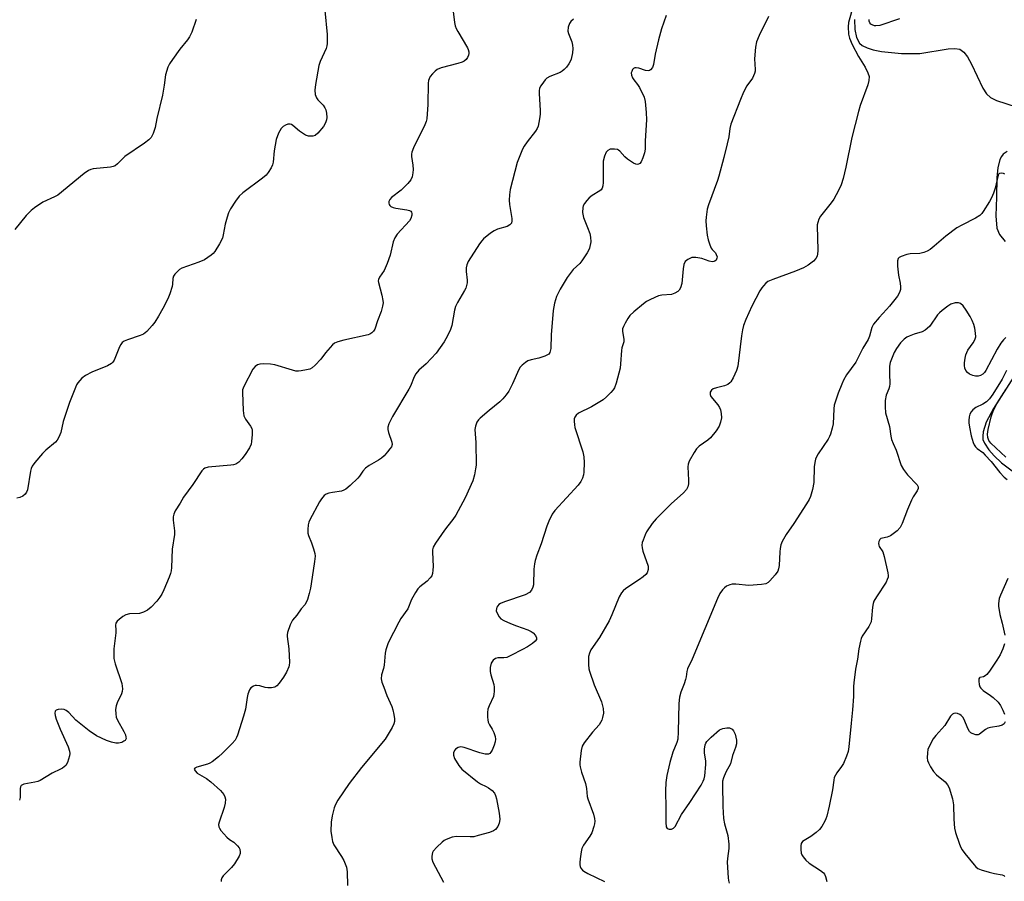
# Model space of a CAD drawing. Units: inches. Extents: x 1279768 to 1285769, y 573448 to 577448.
# Drawn here: x 1282628 to 1282945, y 574527 to 574805 of the extents above; entities that cross this region are included whole.
import ezdxf

# ---------------------------------------------------------------- set-up
doc = ezdxf.new("R2010")
doc.units = ezdxf.units.IN
doc.header["$MEASUREMENT"] = 0
doc.layers.add('HYDRO-Single Line Stream', color=4, linetype='Continuous')
doc.layers.add('Undefined', color=1, linetype='Continuous')

msp = doc.modelspace()

# ---------------------------------------------------------------- linework, layer by layer
at = {"layer": 'HYDRO-Single Line Stream'}
for points in [[(1282896.71, 574805.26), (1282896.75, 574802.02), (1282897.28, 574799.38), (1282898.25, 574797.64), (1282899.19, 574796.87), (1282900.75, 574796.1), (1282902.73, 574795.47), (1282905.34, 574794.91), (1282911.78, 574794.23), (1282917.76, 574794.29), (1282926.86, 574795.8), (1282928.96, 574795.9), (1282930.61, 574795.62), (1282931.92, 574794.73), (1282933.12, 574793.18), (1282934.41, 574790.81), (1282938, 574783.14), (1282939.2, 574781.32), (1282940.51, 574780.05), (1282942.42, 574779.14), (1282948.77, 574777.06)], [(1282945.93, 574762.66), (1282944.62, 574761.81), (1282944.01, 574761.06), (1282943.54, 574760.12), (1282942.85, 574757.44), (1282942.56, 574754.34), (1282942.4, 574747.92), (1282942.25, 574741.97), (1282942.57, 574738), (1282943.41, 574735.96), (1282945.22, 574733.71)], [(1282948.09, 574690.3), (1282941.44, 574679.86), (1282939.13, 574675.41), (1282938.2, 574672.27), (1282938, 574670.94), (1282938.04, 574669.85), (1282938.55, 574668.66), (1282940, 574666.52), (1282941.66, 574664.57), (1282944.07, 574662.37), (1282950.11, 574657.82)]]:
    msp.add_lwpolyline(points, dxfattribs=at)
at = {"layer": 'Undefined'}
for points, elevation in [([(1282896.37, 574809.94), (1282894.73, 574804.25), (1282894.59, 574802.82), (1282894.72, 574800.52), (1282895.03, 574799.19), (1282895.87, 574797.18), (1282897.97, 574793.29), (1282900.11, 574789.86), (1282900.99, 574788.09), (1282901.37, 574786.81), (1282901.33, 574785.59), (1282900.93, 574784.19), (1282898.52, 574777.53), (1282897.94, 574775.54), (1282895.8, 574767.16), (1282893.83, 574757.61), (1282892.97, 574753.99), (1282892.34, 574751.91), (1282891.51, 574750.1), (1282890.02, 574747.31), (1282889.18, 574746.14), (1282885.74, 574741.87), (1282885.2, 574740.92), (1282884.8, 574739.83), (1282884.62, 574738.99), (1282884.58, 574738.43), (1282884.79, 574735.02), (1282884.84, 574730.61), (1282884.79, 574729.74), (1282884.61, 574728.92), (1282884.24, 574728.18), (1282883.49, 574727.38), (1282881.68, 574726.06), (1282880.24, 574725.2), (1282877.69, 574724.07), (1282870.33, 574721.43), (1282868.77, 574720.73), (1282868.1, 574720.22), (1282867.3, 574719.42), (1282866.75, 574718.77), (1282866.12, 574717.77), (1282863.53, 574712.83), (1282861.62, 574708.55), (1282860.93, 574706.63), (1282860.55, 574705.24), (1282860.21, 574703.24), (1282859.02, 574693.48), (1282858.57, 574692.05), (1282857.52, 574689.68), (1282856.8, 574688.47), (1282856.43, 574688.08), (1282855.78, 574687.59), (1282854.72, 574687.15), (1282852.18, 574686.5), (1282851.15, 574686.14), (1282850.53, 574685.74), (1282850.18, 574685.1), (1282850.1, 574684.37), (1282850.35, 574683.67), (1282852.56, 574681.06), (1282853.17, 574680.13), (1282853.5, 574679.37), (1282853.7, 574678.23), (1282853.74, 574676.78), (1282853.47, 574675.42), (1282853, 574674.11), (1282852.06, 574672.66), (1282850.24, 574670.41), (1282849.39, 574669.66), (1282846.59, 574667.64), (1282845.78, 574666.86), (1282844.98, 574665.67), (1282843.4, 574662.91), (1282843, 574661.86), (1282842.91, 574661.04), (1282843.17, 574656.73), (1282843.16, 574655.6), (1282842.94, 574654.59), (1282842.49, 574653.7), (1282841.55, 574652.65), (1282837.54, 574649.14), (1282832.68, 574644.31), (1282831.39, 574642.74), (1282829.65, 574640.1), (1282829.14, 574639.06), (1282828.51, 574637.42), (1282828.25, 574636.6), (1282828.11, 574635.77), (1282828.18, 574634.97), (1282828.45, 574633.89), (1282830.1, 574628.97), (1282830.18, 574628.42), (1282830.15, 574627.9), (1282829.84, 574626.91), (1282829.38, 574626.27), (1282828.54, 574625.52), (1282827.38, 574624.68), (1282822.98, 574621.82), (1282822.09, 574621.09), (1282821.52, 574620.43), (1282820.83, 574619.13), (1282818.46, 574613.31), (1282817.6, 574611.41), (1282814.5, 574606.03), (1282811.68, 574602.03), (1282811.24, 574600.98), (1282810.95, 574599.86), (1282810.87, 574598.74), (1282810.92, 574597.34), (1282811.05, 574595.94), (1282811.23, 574595.12), (1282812.69, 574590.81), (1282815.13, 574585.32), (1282815.62, 574583.16), (1282815.7, 574581.58), (1282815.47, 574580.2), (1282815.19, 574579.36), (1282814.81, 574578.58), (1282814.32, 574577.91), (1282812.24, 574575.55), (1282809.49, 574572.02), (1282808.91, 574571.01), (1282808.57, 574569.61), (1282808.13, 574565.79), (1282808.14, 574564.92), (1282808.23, 574564.35), (1282808.7, 574562.64), (1282809.93, 574558.91), (1282810.24, 574557.29), (1282810.5, 574554.81), (1282810.66, 574553.99), (1282812.47, 574549.03), (1282812.84, 574547.62), (1282812.94, 574546.76), (1282812.85, 574545.94), (1282812.67, 574545.13), (1282811.95, 574543), (1282811.33, 574541.92), (1282809.3, 574539.04), (1282808.78, 574538), (1282808.52, 574536.9), (1282808.19, 574534.63), (1282808.07, 574533.5), (1282808.09, 574532.68), (1282808.22, 574532.17), (1282808.47, 574531.7), (1282808.98, 574531.06), (1282809.41, 574530.7), (1282810.69, 574529.98), (1282816.06, 574527.38)], 528), ([(1282868.92, 574806.24), (1282865.94, 574800.1), (1282865.11, 574798.04), (1282864.79, 574796.33), (1282864.41, 574792.51), (1282864.63, 574789.15), (1282864.6, 574788.58), (1282864.41, 574787.79), (1282863.74, 574786.27), (1282861.95, 574783.85), (1282860.91, 574781.81), (1282859.89, 574779.4), (1282856.84, 574771.45), (1282856.51, 574770.09), (1282856.1, 574767.43), (1282855.6, 574765.11), (1282854.57, 574760.77), (1282852.97, 574754.77), (1282852.51, 574753.31), (1282849.55, 574745.54), (1282849.21, 574744.12), (1282848.81, 574741.52), (1282848.75, 574740.38), (1282848.85, 574738.67), (1282849.19, 574735.7), (1282849.48, 574734.26), (1282850.01, 574732.6), (1282850.46, 574731.55), (1282850.76, 574731.09), (1282851.8, 574729.98), (1282852.09, 574729.5), (1282852.36, 574728.73), (1282852.33, 574728.26), (1282852.03, 574727.66), (1282851.69, 574727.37), (1282851.28, 574727.21), (1282850.81, 574727.16), (1282849.83, 574727.3), (1282847.49, 574728.21), (1282845.56, 574728.54), (1282844.74, 574728.56), (1282844.2, 574728.47), (1282842.91, 574727.89), (1282842.46, 574727.57), (1282842.11, 574727.18), (1282841.68, 574726.28), (1282841.42, 574724.87), (1282841.01, 574720.11), (1282840.54, 574718.72), (1282840.12, 574717.96), (1282839.76, 574717.54), (1282838.79, 574716.97), (1282837.67, 574716.62), (1282834.58, 574716.34), (1282833.49, 574716.12), (1282830.89, 574714.99), (1282829.64, 574714.31), (1282828.69, 574713.62), (1282825.49, 574711.02), (1282824.25, 574709.83), (1282823.57, 574708.89), (1282822.68, 574707.36), (1282822.17, 574706.32), (1282821.92, 574705.51), (1282821.91, 574704.69), (1282822.28, 574702.14), (1282822.28, 574701.3), (1282821.69, 574699.41), (1282821.51, 574698.58), (1282821.26, 574694.22), (1282821.07, 574692.79), (1282819.88, 574688.02), (1282819.28, 574686.5), (1282818.88, 574685.84), (1282818.15, 574684.97), (1282816.74, 574683.56), (1282815.65, 574682.64), (1282811.92, 574680.34), (1282807.73, 574678.28), (1282806.91, 574677.64), (1282806.49, 574677.05), (1282806.34, 574676.55), (1282806.29, 574675.72), (1282806.36, 574674.57), (1282806.51, 574673.71), (1282809.07, 574665.87), (1282809.43, 574664.3), (1282809.51, 574662.38), (1282809.44, 574659.26), (1282809.33, 574658.43), (1282808.99, 574657.33), (1282808.47, 574656.3), (1282807.57, 574655.14), (1282800.03, 574646.97), (1282799.24, 574645.8), (1282798.11, 574643.53), (1282797.48, 574641.92), (1282795.68, 574636.23), (1282794.25, 574632.58), (1282793.7, 574630.88), (1282793.48, 574629.73), (1282793.3, 574627.99), (1282793.16, 574623), (1282793, 574622.2), (1282792.54, 574621.28), (1282791.84, 574620.57), (1282790.48, 574619.81), (1282783.87, 574617.5), (1282782.52, 574616.95), (1282782.04, 574616.65), (1282781.64, 574616.26), (1282781.35, 574615.8), (1282781.2, 574615.36), (1282781.19, 574614.64), (1282781.52, 574613.61), (1282782.06, 574612.64), (1282782.62, 574612.05), (1282783.61, 574611.48), (1282785.77, 574610.55), (1282787.69, 574609.79), (1282791.33, 574608.49), (1282792.39, 574608), (1282793.07, 574607.5), (1282793.8, 574606.65), (1282794.14, 574605.96), (1282794.11, 574605.37), (1282793.75, 574604.83), (1282792.88, 574604.13), (1282791.2, 574603), (1282789.63, 574602.13), (1282785.89, 574600.2), (1282784.53, 574599.62), (1282783.57, 574599.45), (1282781.66, 574599.41), (1282780.93, 574599.22), (1282780.13, 574598.69), (1282779.58, 574597.75), (1282779.2, 574596.39), (1282779.2, 574595.04), (1282779.42, 574593.94), (1282780.4, 574590.89), (1282780.51, 574590.05), (1282780.5, 574588.61), (1282780.42, 574587.76), (1282780.23, 574586.98), (1282778.89, 574583.97), (1282778.49, 574582.91), (1282778.33, 574581.79), (1282778.34, 574580.36), (1282778.41, 574579.5), (1282778.59, 574578.68), (1282778.94, 574577.91), (1282779.82, 574576.43), (1282780.34, 574575.39), (1282780.83, 574574.05), (1282780.96, 574573.23), (1282780.84, 574572.41), (1282780.49, 574571.32), (1282779.84, 574569.7), (1282779.42, 574569), (1282779.06, 574568.67), (1282778.63, 574568.46), (1282778.15, 574568.36), (1282777.6, 574568.38), (1282775.9, 574568.84), (1282770.86, 574570.58), (1282769.76, 574570.75), (1282768.94, 574570.57), (1282767.98, 574570.01), (1282767.66, 574569.6), (1282767.4, 574568.86), (1282767.38, 574568.07), (1282767.76, 574567.01), (1282769.15, 574564.72), (1282770.09, 574563.59), (1282775.12, 574559.47), (1282776.1, 574558.84), (1282777.92, 574558), (1282778.67, 574557.56), (1282779.84, 574556.69), (1282780.6, 574555.85), (1282780.95, 574555.09), (1282781.26, 574553.96), (1282782.09, 574549.42), (1282782.32, 574547.5), (1282782.27, 574546.73), (1282782.12, 574546.18), (1282781.63, 574545.11), (1282780.97, 574544.17), (1282780.31, 574543.7), (1282778.97, 574543.2), (1282775.33, 574542.15), (1282773.92, 574541.81), (1282772.77, 574541.74), (1282768.37, 574541.91), (1282766.97, 574541.62), (1282765.07, 574540.92), (1282764.36, 574540.55), (1282763.7, 574540.09), (1282762, 574538.48), (1282760.86, 574537.18), (1282760.6, 574536.71), (1282760.46, 574536.21), (1282760.39, 574535.43), (1282760.44, 574534.62), (1282760.73, 574533.56), (1282764.2, 574527.1)], 530), ([(1282911.2, 574805.41), (1282904.85, 574803.34), (1282903.56, 574803.16), (1282903.06, 574803.22), (1282902.33, 574803.49), (1282901.92, 574803.78), (1282901.63, 574804.11), (1282901.4, 574804.69), (1282901.35, 574805.19)], 528), ([(1282945.08, 574755.37), (1282944.71, 574755.6), (1282944.04, 574755.74), (1282943.42, 574755.62), (1282943.2, 574755.44), (1282942.97, 574755.02), (1282942.01, 574750.87), (1282941.44, 574749.28), (1282940.78, 574747.74), (1282940.15, 574746.52), (1282938.17, 574743.29), (1282937.7, 574742.69), (1282937.07, 574742.1), (1282935.63, 574741.15), (1282931.22, 574738.98), (1282929.71, 574738.1), (1282926.12, 574735.43), (1282922.39, 574732.15), (1282921.02, 574731.12), (1282920.07, 574730.52), (1282919.06, 574730.11), (1282917.72, 574729.81), (1282914.64, 574729.66), (1282913.53, 574729.48), (1282911.69, 574728.85), (1282911.02, 574728.48), (1282910.7, 574728.16), (1282910.5, 574727.45), (1282910.57, 574725.75), (1282910.88, 574722.81), (1282911.41, 574720.19), (1282911.53, 574719.06), (1282911.5, 574718.23), (1282911.22, 574717.25), (1282910.53, 574716.05), (1282907.94, 574712.85), (1282906.99, 574711.73), (1282904.57, 574709.19), (1282902.76, 574706.97), (1282902.27, 574705.96), (1282901.55, 574703.19), (1282901.11, 574702.07), (1282899.4, 574699.32), (1282897.06, 574694.79), (1282894.14, 574690.69), (1282893.14, 574688.95), (1282892.53, 574687.67), (1282891.37, 574684.76), (1282890.16, 574680.9), (1282890.01, 574679.77), (1282889.77, 574674.85), (1282889.49, 574673.45), (1282888.94, 574671.54), (1282888.62, 574670.76), (1282888.2, 574670), (1282884.96, 574665.21), (1282884.4, 574664.25), (1282884.08, 574663.49), (1282883.84, 574662.41), (1282883.68, 574661.02), (1282883.53, 574655.94), (1282883.08, 574653.69), (1282882.49, 574651.49), (1282882.03, 574650.48), (1282881.19, 574649.05), (1282877.09, 574642.74), (1282874.67, 574639.25), (1282873.35, 574636.97), (1282872.95, 574635.87), (1282872.67, 574634.74), (1282872.56, 574633.59), (1282872.38, 574629.25), (1282872.21, 574628.18), (1282871.93, 574627.42), (1282871.11, 574626.26), (1282869.41, 574624.28), (1282868.8, 574623.7), (1282868.1, 574623.29), (1282866.71, 574623.05), (1282862.61, 574622.83), (1282858.44, 574623.18), (1282857.27, 574623.19), (1282856.45, 574623), (1282855.42, 574622.51), (1282854.72, 574622.04), (1282854.12, 574621.42), (1282853.3, 574620.19), (1282852.48, 574618.62), (1282844.3, 574599.03), (1282842.84, 574595.95), (1282842.58, 574595.03), (1282842.38, 574593.32), (1282842.2, 574592.48), (1282841.75, 574591.1), (1282840.69, 574588.41), (1282840.3, 574586.75), (1282840.08, 574584.73), (1282839.87, 574575.57), (1282839.69, 574573.24), (1282839.41, 574572.15), (1282838.14, 574569.02), (1282837.1, 574565.72), (1282836.18, 574561.51), (1282835.82, 574559.24), (1282835.72, 574556.62), (1282835.88, 574550.99), (1282835.8, 574546.37), (1282835.97, 574545.03), (1282836.32, 574544.44), (1282836.92, 574544.21), (1282837.63, 574544.23), (1282838.29, 574544.53), (1282838.83, 574545.11), (1282840.91, 574549.01), (1282843.63, 574552.82), (1282847.18, 574558.38), (1282847.91, 574559.67), (1282848.2, 574560.42), (1282848.43, 574561.42), (1282848.76, 574565.05), (1282848.7, 574566.2), (1282848.29, 574568.83), (1282848.3, 574570.01), (1282848.55, 574571.45), (1282848.75, 574571.98), (1282849.06, 574572.44), (1282850.51, 574573.88), (1282853.19, 574576.21), (1282853.68, 574576.5), (1282854.19, 574576.68), (1282855.54, 574576.89), (1282856.33, 574576.85), (1282856.79, 574576.69), (1282857.19, 574576.42), (1282857.69, 574575.89), (1282858.16, 574574.9), (1282858.6, 574572.89), (1282858.6, 574571.79), (1282858.31, 574570.52), (1282857.34, 574568), (1282856.64, 574565.32), (1282855.22, 574562.61), (1282854.42, 574560.75), (1282854.14, 574559.65), (1282854.08, 574558.51), (1282854.24, 574551.55), (1282854.48, 574547.7), (1282854.78, 574545.95), (1282855.81, 574542.18), (1282856.2, 574539.4), (1282856.16, 574537.96), (1282855.69, 574534.73), (1282855.6, 574533.56), (1282855.89, 574528.51), (1282856.03, 574527.64), (1282856.28, 574526.82)], 526), ([(1282945.45, 574702.74), (1282944.67, 574701.95), (1282943.85, 574700.85), (1282942.7, 574698.96), (1282939.05, 574692.1), (1282938.58, 574691.42), (1282938.01, 574690.85), (1282937.32, 574690.43), (1282936.51, 574690.23), (1282935.67, 574690.25), (1282934.82, 574690.47), (1282933.74, 574690.92), (1282933.05, 574691.4), (1282932.57, 574692.07), (1282932.25, 574692.85), (1282932.09, 574693.69), (1282932.12, 574694.57), (1282932.33, 574696.05), (1282932.59, 574697.14), (1282933.25, 574698.62), (1282934.97, 574701.04), (1282935.47, 574701.96), (1282935.73, 574702.99), (1282935.7, 574704.09), (1282935.43, 574705.77), (1282935.15, 574706.87), (1282934.64, 574708.22), (1282934, 574709.53), (1282932.7, 574711.53), (1282931.68, 574712.92), (1282930.89, 574713.64), (1282930.18, 574713.91), (1282929.1, 574713.87), (1282927.76, 574713.48), (1282926.77, 574712.87), (1282924.91, 574711.41), (1282924.02, 574710.64), (1282923.43, 574710.01), (1282920.95, 574706.42), (1282920.13, 574705.59), (1282919.45, 574705.05), (1282918.43, 574704.56), (1282915.92, 574703.79), (1282914.31, 574703.19), (1282913.57, 574702.8), (1282912.69, 574702.15), (1282911.52, 574700.98), (1282910.19, 574699.16), (1282909.47, 574697.94), (1282908.78, 574696.29), (1282908.2, 574694.61), (1282907.99, 574693.46), (1282907.93, 574691.11), (1282908.03, 574687.74), (1282907.97, 574686.94), (1282907.77, 574686.19), (1282906.9, 574684.15), (1282906.58, 574682.45), (1282906.51, 574680.42), (1282906.71, 574678.46), (1282907.93, 574674.03), (1282908.37, 574670.93), (1282908.64, 574669.86), (1282909.09, 574668.59), (1282910.09, 574666.42), (1282911.76, 574661.48), (1282912.49, 574660.18), (1282913.72, 574658.5), (1282916.89, 574655.21), (1282917.23, 574654.56), (1282917.22, 574654.07), (1282916.89, 574653.34), (1282915.56, 574651.37), (1282915, 574650.31), (1282913.74, 574647.27), (1282912.08, 574642.77), (1282911.41, 574641.47), (1282910.39, 574640.44), (1282908.26, 574638.83), (1282907.24, 574638.31), (1282905.65, 574638.08), (1282905.18, 574637.9), (1282904.82, 574637.59), (1282904.52, 574636.98), (1282904.42, 574636.28), (1282904.47, 574635.81), (1282904.66, 574635.37), (1282905.75, 574633.58), (1282906.21, 574632.17), (1282907.4, 574626.91), (1282907.5, 574626.04), (1282907.48, 574625.48), (1282907.25, 574624.67), (1282906.84, 574623.89), (1282903.76, 574619.14), (1282902.94, 574617.71), (1282902.66, 574616.93), (1282902.43, 574615.83), (1282902.19, 574612.12), (1282901.99, 574611.03), (1282901.24, 574609.52), (1282899.13, 574606.43), (1282898.77, 574605.68), (1282898.55, 574604.88), (1282898.1, 574602.4), (1282897.63, 574599.08), (1282897.02, 574595.82), (1282896.41, 574591.37), (1282896.33, 574590.2), (1282896.34, 574587.03), (1282896.06, 574582.68), (1282895.56, 574578.36), (1282894.83, 574570.76), (1282894.6, 574569.31), (1282894.07, 574567.71), (1282893.08, 574565.37), (1282892.5, 574564.42), (1282890.95, 574562.44), (1282890.5, 574561.67), (1282890.16, 574560.86), (1282889.99, 574560.02), (1282889.58, 574556.87), (1282888.5, 574551.64), (1282887.74, 574548.45), (1282887.46, 574547.6), (1282887.1, 574546.82), (1282886.09, 574545.06), (1282885.38, 574544.15), (1282884.27, 574543.17), (1282882.62, 574541.9), (1282879.9, 574540.22), (1282879.48, 574539.61), (1282879.34, 574538.82), (1282879.36, 574537.66), (1282879.51, 574536.51), (1282879.68, 574535.97), (1282880.1, 574535.29), (1282881.01, 574534.26), (1282882.02, 574533.32), (1282885.74, 574530.91), (1282886.63, 574530.2), (1282886.97, 574529.76), (1282887.31, 574529), (1282887.74, 574527.33)], 524), ([(1282945.68, 574692.09), (1282944.26, 574689.26), (1282941.3, 574684.42), (1282940.17, 574682.94), (1282939.23, 574682.02), (1282938.04, 574681.27), (1282935.73, 574680.14), (1282934.82, 574679.45), (1282934.28, 574678.79), (1282933.88, 574678.03), (1282933.65, 574677.19), (1282933.5, 574676.02), (1282933.52, 574675.18), (1282933.7, 574673.82), (1282934.31, 574671.06), (1282934.95, 574668.86), (1282935.27, 574668.13), (1282935.69, 574667.5), (1282936.26, 574666.93), (1282938.04, 574665.6), (1282938.84, 574664.82), (1282940.72, 574662.73), (1282943.52, 574659.22), (1282944.96, 574657.75), (1282945.86, 574657)], 522), ([(1282945.44, 574664.18), (1282940.63, 574668.61), (1282940, 574669.48), (1282939.67, 574670.48), (1282939.58, 574671.55), (1282939.8, 574673.02), (1282940.72, 574677.12), (1282941.47, 574679.25), (1282942.61, 574681.56), (1282944.91, 574685.08), (1282945.44, 574686.03)], 522), ([(1282946.07, 574625.07), (1282943.74, 574619.7), (1282943.34, 574618.6), (1282943.17, 574617.86), (1282943.08, 574616.9), (1282943.1, 574616.07), (1282943.48, 574613.43), (1282944.32, 574610.6), (1282945.18, 574606.72)], 522), ([(1282945, 574603.98), (1282944.48, 574602.4), (1282943.59, 574600.39), (1282942.56, 574598.71), (1282940.18, 574595.2), (1282939.34, 574594.14), (1282938.79, 574593.64), (1282938.25, 574593.37), (1282937.1, 574593.08), (1282936.97, 574592.99), (1282936.8, 574592.66), (1282936.75, 574591.96), (1282936.87, 574590.9), (1282937.09, 574590.14), (1282937.36, 574589.69), (1282938.17, 574588.97), (1282940.52, 574587.36), (1282941.4, 574586.67), (1282942.96, 574585.13), (1282943.74, 574584.07), (1282944.5, 574582.59), (1282945.01, 574581.27)], 522), ([(1282945.27, 574578.81), (1282944.93, 574578.14), (1282944.3, 574577.71), (1282943.19, 574577.42), (1282940.53, 574576.99), (1282939.69, 574576.74), (1282938.94, 574576.33), (1282936.98, 574574.8), (1282936.52, 574574.62), (1282935.8, 574574.63), (1282934.57, 574575.05), (1282934.13, 574575.32), (1282933.76, 574575.69), (1282933.21, 574576.69), (1282932.01, 574579.62), (1282931.58, 574580.3), (1282931.06, 574580.91), (1282930.65, 574581.23), (1282929.92, 574581.53), (1282929.15, 574581.63), (1282928.66, 574581.55), (1282928.21, 574581.28), (1282927.62, 574580.68), (1282925.81, 574577.69), (1282922.88, 574574.47), (1282922.03, 574573.31), (1282920.93, 574571.26), (1282920.36, 574569.94), (1282920.15, 574568.86), (1282920.12, 574567.2), (1282920.21, 574566.38), (1282920.47, 574565.58), (1282921.18, 574564.3), (1282922.15, 574562.82), (1282923.09, 574561.75), (1282925.92, 574559.45), (1282926.65, 574558.56), (1282927.14, 574557.56), (1282928.22, 574554.03), (1282928.62, 574552.12), (1282928.65, 574547.43), (1282928.89, 574544.55), (1282929.28, 574543.12), (1282930.54, 574539.44), (1282930.97, 574538.33), (1282931.38, 574537.56), (1282932.25, 574536.38), (1282935.24, 574532.73), (1282935.83, 574532.08), (1282936.48, 574531.53), (1282937.51, 574531.07), (1282940.05, 574530.37), (1282941.78, 574529.96), (1282944.32, 574529.55), (1282944.78, 574529.34), (1282945.13, 574529.01)], 522)]:
    msp.add_lwpolyline(points, dxfattribs=dict(at, elevation=elevation))
for points in [[(1282766.98, 574810.41, 536), (1282767.72, 574804.3, 536), (1282767.92, 574803.16, 536), (1282768.22, 574802.36, 536), (1282768.76, 574801.32, 536), (1282771.91, 574796.09, 536), (1282772.12, 574795.58, 536), (1282772.31, 574794.78, 536), (1282772.33, 574794.25, 536), (1282772.25, 574793.73, 536), (1282771.91, 574793, 536), (1282771.42, 574792.33, 536), (1282770.83, 574791.83, 536), (1282770.17, 574791.48, 536), (1282768.79, 574791.03, 536), (1282763.42, 574789.66, 536), (1282762.1, 574789.13, 536), (1282761.43, 574788.6, 536), (1282760.63, 574787.75, 536), (1282759.9, 574786.84, 536), (1282759.5, 574786.1, 536), (1282759.35, 574785.56, 536), (1282759.26, 574784.7, 536), (1282759.13, 574777.88, 536), (1282758.79, 574773.18, 536), (1282758.6, 574772.34, 536), (1282758.17, 574771.25, 536), (1282754.54, 574763.82, 536), (1282753.99, 574762.48, 536), (1282753.86, 574761.8, 536), (1282753.87, 574761.05, 536), (1282754.28, 574758.25, 536), (1282754.36, 574756.86, 536), (1282754.31, 574755.77, 536), (1282754.02, 574754.48, 536), (1282753.61, 574753.52, 536), (1282752.69, 574752.36, 536), (1282750.53, 574750.27, 536), (1282747.43, 574747.88, 536), (1282746.85, 574747.22, 536), (1282746.55, 574746.51, 536), (1282746.51, 574746.03, 536), (1282746.61, 574745.62, 536), (1282746.82, 574745.26, 536), (1282747.17, 574744.95, 536), (1282747.94, 574744.64, 536), (1282748.81, 574744.42, 536), (1282752.39, 574743.93, 536), (1282753.18, 574743.7, 536), (1282753.58, 574743.44, 536), (1282753.84, 574743.09, 536), (1282753.97, 574742.65, 536), (1282753.96, 574742.13, 536), (1282753.65, 574741.08, 536), (1282753.17, 574740.34, 536), (1282749.25, 574736, 536), (1282748.42, 574734.85, 536), (1282747.97, 574733.52, 536), (1282747.01, 574729.29, 536), (1282746.03, 574726.6, 536), (1282745.05, 574724.29, 536), (1282743.55, 574722.16, 536), (1282743.22, 574721.47, 536), (1282743.15, 574720.99, 536), (1282743.21, 574720.47, 536), (1282744.29, 574716.36, 536), (1282744.61, 574714.69, 536), (1282744.66, 574713.87, 536), (1282744.49, 574712.77, 536), (1282744.03, 574711.12, 536), (1282742.9, 574708.05, 536), (1282742.06, 574705.45, 536), (1282741.63, 574704.81, 536), (1282741.08, 574704.27, 536), (1282740.43, 574703.84, 536), (1282739.89, 574703.62, 536), (1282732.04, 574701.85, 536), (1282730.09, 574701.31, 536), (1282729.06, 574700.87, 536), (1282728.42, 574700.36, 536), (1282727.65, 574699.55, 536), (1282726.17, 574697.83, 536), (1282724.58, 574695.77, 536), (1282722.84, 574693.85, 536), (1282721.8, 574692.92, 536), (1282721.06, 574692.55, 536), (1282719.96, 574692.26, 536), (1282718.26, 574691.94, 536), (1282717.41, 574691.85, 536), (1282716.56, 574691.88, 536), (1282715.43, 574692.15, 536), (1282709.81, 574693.94, 536), (1282708.39, 574694.13, 536), (1282706.11, 574694.22, 536), (1282704.99, 574694.16, 536), (1282704.25, 574693.93, 536), (1282703.4, 574693.39, 536), (1282702.69, 574692.52, 536), (1282699.8, 574686.93, 536), (1282699.4, 574685.83, 536), (1282699.32, 574684.99, 536), (1282699.61, 574679.14, 536), (1282699.84, 574677.44, 536), (1282700.31, 574676.43, 536), (1282701.98, 574674.11, 536), (1282702.32, 574673.39, 536), (1282702.44, 574672.88, 536), (1282702.49, 574671.47, 536), (1282702.31, 574669.18, 536), (1282702.11, 574668.38, 536), (1282701.57, 574667.18, 536), (1282700.21, 574664.98, 536), (1282699.2, 574663.56, 536), (1282698.17, 574662.52, 536), (1282697.23, 574661.9, 536), (1282696.42, 574661.67, 536), (1282695.57, 574661.56, 536), (1282688.26, 574660.97, 536), (1282687.22, 574660.62, 536), (1282686.79, 574660.32, 536), (1282686.23, 574659.71, 536), (1282683.4, 574655.31, 536), (1282680.36, 574651.26, 536), (1282679.27, 574649.37, 536), (1282677.68, 574646.87, 536), (1282677.2, 574645.73, 536), (1282677.01, 574644.88, 536), (1282676.97, 574643.83, 536), (1282677.39, 574640.4, 536), (1282677.42, 574639.25, 536), (1282676.72, 574634.49, 536), (1282676.48, 574628.61, 536), (1282676.37, 574627.47, 536), (1282676.16, 574626.61, 536), (1282675.75, 574625.5, 536), (1282674.04, 574621.34, 536), (1282673.41, 574619.98, 536), (1282672.76, 574618.97, 536), (1282671.72, 574617.7, 536), (1282669.89, 574615.74, 536), (1282668.77, 574614.81, 536), (1282667.49, 574614.16, 536), (1282666.13, 574613.72, 536), (1282662.9, 574613.63, 536), (1282661.79, 574613.36, 536), (1282660.8, 574612.75, 536), (1282659.63, 574611.86, 536), (1282659, 574611.28, 536), (1282658.55, 574610.63, 536), (1282658.44, 574610.01, 536), (1282658.56, 574608.33, 536), (1282658.53, 574607.47, 536), (1282657.88, 574602.35, 536), (1282657.87, 574599.26, 536), (1282658.26, 574597.57, 536), (1282660.41, 574591.17, 536), (1282660.62, 574590.33, 536), (1282660.68, 574589.47, 536), (1282660.58, 574588.61, 536), (1282660.34, 574587.81, 536), (1282659, 574584.99, 536), (1282658.62, 574583.94, 536), (1282658.47, 574582.85, 536), (1282658.48, 574581.45, 536), (1282658.66, 574580.38, 536), (1282659.02, 574579.36, 536), (1282661.13, 574575.66, 536), (1282661.59, 574574.63, 536), (1282661.8, 574573.88, 536), (1282661.83, 574573.42, 536), (1282661.78, 574573.21, 536), (1282661.53, 574572.86, 536), (1282661.13, 574572.57, 536), (1282660.42, 574572.21, 536), (1282659.35, 574571.97, 536), (1282658.52, 574572, 536), (1282657.11, 574572.25, 536), (1282655.47, 574572.79, 536), (1282652.32, 574574.37, 536), (1282649.93, 574575.89, 536), (1282645.6, 574579.42, 536), (1282643.34, 574581.86, 536), (1282642.54, 574582.51, 536), (1282641.87, 574582.82, 536), (1282641.07, 574582.9, 536), (1282639.98, 574582.78, 536), (1282639.28, 574582.56, 536), (1282638.96, 574582.31, 536), (1282638.83, 574581.65, 536), (1282638.95, 574580.82, 536), (1282639.26, 574579.67, 536), (1282640.58, 574576.45, 536), (1282643.15, 574570.75, 536), (1282643.64, 574569.36, 536), (1282643.71, 574568.64, 536), (1282643.62, 574567.86, 536), (1282642.91, 574565.72, 536), (1282642.37, 574564.76, 536), (1282641.38, 574563.92, 536), (1282640.66, 574563.52, 536), (1282637.96, 574562.32, 536), (1282634.14, 574559.95, 536), (1282633.43, 574559.64, 536), (1282632.44, 574559.36, 536), (1282628.91, 574558.73, 536), (1282628.41, 574558.56, 536), (1282628.03, 574558.29, 536), (1282627.81, 574557.87, 536), (1282627.71, 574557.35, 536), (1282627.64, 574554.42, 536), (1282627.5, 574553.57, 536)], [(1282725.91, 574808.16, 538), (1282726.67, 574800.39, 538), (1282726.62, 574797.54, 538), (1282726.52, 574796.7, 538), (1282726.3, 574795.88, 538), (1282724.43, 574791.66, 538), (1282724, 574790.38, 538), (1282722.87, 574784.23, 538), (1282722.66, 574782.47, 538), (1282722.81, 574781.04, 538), (1282723.17, 574779.99, 538), (1282723.65, 574779.36, 538), (1282725.32, 574777.67, 538), (1282725.9, 574776.8, 538), (1282726.21, 574776.07, 538), (1282726.43, 574775, 538), (1282726.54, 574773.63, 538), (1282726.46, 574772.84, 538), (1282726.16, 574771.88, 538), (1282725.43, 574770.69, 538), (1282723.68, 574768.64, 538), (1282722.82, 574767.89, 538), (1282722.07, 574767.61, 538), (1282720.69, 574767.63, 538), (1282719.63, 574767.98, 538), (1282717.71, 574769.28, 538), (1282715.58, 574771.1, 538), (1282715.16, 574771.35, 538), (1282714.73, 574771.5, 538), (1282713.96, 574771.44, 538), (1282713.18, 574771.14, 538), (1282712.45, 574770.69, 538), (1282711.85, 574770.06, 538), (1282710.92, 574768.59, 538), (1282710.19, 574766.58, 538), (1282709.6, 574762.89, 538), (1282709.26, 574759.21, 538), (1282709.05, 574758.4, 538), (1282708.57, 574757.38, 538), (1282707.69, 574755.92, 538), (1282706.97, 574755.04, 538), (1282705.85, 574754.11, 538), (1282699.45, 574749.41, 538), (1282698.3, 574748.26, 538), (1282697.13, 574746.62, 538), (1282695.53, 574744.2, 538), (1282694.87, 574742.93, 538), (1282694.41, 574741.52, 538), (1282693.8, 574739.21, 538), (1282693.16, 574735.84, 538), (1282692.88, 574734.75, 538), (1282691.99, 574732.91, 538), (1282690.46, 574730.41, 538), (1282689.89, 574729.79, 538), (1282689.24, 574729.25, 538), (1282687.14, 574727.8, 538), (1282685.27, 574727, 538), (1282679.82, 574725.04, 538), (1282679.09, 574724.65, 538), (1282678.25, 574723.94, 538), (1282677.51, 574723.14, 538), (1282677.11, 574722.47, 538), (1282676.93, 574721.73, 538), (1282676.82, 574719.94, 538), (1282676.68, 574719.12, 538), (1282675.98, 574716.84, 538), (1282675.32, 574715.2, 538), (1282673.73, 574712.06, 538), (1282672.31, 574709.58, 538), (1282671.12, 574707.66, 538), (1282670.23, 574706.56, 538), (1282668.48, 574704.7, 538), (1282667.42, 574703.81, 538), (1282666.39, 574703.34, 538), (1282662.27, 574702.02, 538), (1282661.25, 574701.55, 538), (1282660.6, 574701.08, 538), (1282660.11, 574700.44, 538), (1282659.72, 574699.7, 538), (1282657.96, 574695.45, 538), (1282657.53, 574694.74, 538), (1282657.13, 574694.33, 538), (1282655.83, 574693.59, 538), (1282650.82, 574691.5, 538), (1282648.7, 574690.5, 538), (1282647.6, 574689.66, 538), (1282646.3, 574688.14, 538), (1282645.85, 574687.42, 538), (1282645.48, 574686.64, 538), (1282643.58, 574681.78, 538), (1282641.57, 574675.61, 538), (1282640.76, 574672.15, 538), (1282640.16, 574670.6, 538), (1282639.62, 574669.65, 538), (1282639.04, 574669.02, 538), (1282635.91, 574666.38, 538), (1282634.85, 574665.36, 538), (1282632.37, 574662.44, 538), (1282631.52, 574661.26, 538), (1282631.2, 574660.47, 538), (1282631, 574659.63, 538), (1282630.02, 574653.6, 538), (1282629.77, 574652.87, 538), (1282629.33, 574652.24, 538), (1282628.51, 574651.58, 538), (1282627.61, 574651.18, 538), (1282626.58, 574650.92, 538)], [(1282835.96, 574806.52, 532), (1282835.17, 574804.41, 532), (1282834.46, 574802.25, 532), (1282833.46, 574798.65, 532), (1282832.45, 574794.09, 532), (1282831.82, 574790.73, 532), (1282831.49, 574789.72, 532), (1282830.92, 574788.99, 532), (1282830.56, 574788.76, 532), (1282830.12, 574788.67, 532), (1282829.33, 574788.81, 532), (1282827.1, 574789.54, 532), (1282826.29, 574789.68, 532), (1282825.81, 574789.65, 532), (1282825.42, 574789.47, 532), (1282825.13, 574789.14, 532), (1282824.83, 574788.49, 532), (1282824.71, 574788.02, 532), (1282824.77, 574787.24, 532), (1282825.08, 574786.45, 532), (1282825.53, 574785.77, 532), (1282826.73, 574784.33, 532), (1282827.32, 574783.34, 532), (1282828.83, 574780.21, 532), (1282829.23, 574778.82, 532), (1282829.54, 574775.27, 532), (1282829.64, 574772.89, 532), (1282829.22, 574766.12, 532), (1282829.15, 574763.44, 532), (1282828.98, 574762.28, 532), (1282828.46, 574760.62, 532), (1282827.91, 574759.33, 532), (1282827.43, 574758.79, 532), (1282827.05, 574758.61, 532), (1282826.64, 574758.54, 532), (1282826.15, 574758.64, 532), (1282825.4, 574758.97, 532), (1282823.45, 574760.21, 532), (1282822.58, 574760.99, 532), (1282821.06, 574762.81, 532), (1282820.63, 574763.16, 532), (1282820.31, 574763.31, 532), (1282819.24, 574763.47, 532), (1282817.92, 574763.39, 532), (1282817.12, 574763.04, 532), (1282816.65, 574762.49, 532), (1282816.09, 574761.19, 532), (1282815.66, 574759.52, 532), (1282815.63, 574752.74, 532), (1282815.54, 574751.6, 532), (1282815.33, 574750.82, 532), (1282814.98, 574750.33, 532), (1282814.56, 574749.98, 532), (1282812.04, 574748.48, 532), (1282811.12, 574747.77, 532), (1282810.33, 574746.87, 532), (1282809.64, 574745.9, 532), (1282809.22, 574745.14, 532), (1282809.06, 574744.62, 532), (1282809.02, 574742.99, 532), (1282809.26, 574741.36, 532), (1282810.64, 574738.2, 532), (1282811.3, 574736.21, 532), (1282811.58, 574735.07, 532), (1282811.61, 574733.6, 532), (1282811.27, 574731.56, 532), (1282810.95, 574730.77, 532), (1282810.53, 574730.03, 532), (1282808.8, 574727.41, 532), (1282808.08, 574726.59, 532), (1282805.94, 574724.61, 532), (1282804.03, 574722.11, 532), (1282801.81, 574718.31, 532), (1282800.6, 574715.95, 532), (1282799.98, 574713.75, 532), (1282799.56, 574711.48, 532), (1282798.88, 574703.62, 532), (1282798.74, 574699.19, 532), (1282798.49, 574697.92, 532), (1282798.07, 574697.37, 532), (1282796.84, 574696.75, 532), (1282794.9, 574696.11, 532), (1282792.41, 574695.52, 532), (1282791.37, 574695.16, 532), (1282790.63, 574694.7, 532), (1282789.51, 574693.76, 532), (1282788.91, 574693.13, 532), (1282788.43, 574692.4, 532), (1282786.43, 574687.78, 532), (1282785.22, 574685.4, 532), (1282784.42, 574684.2, 532), (1282783.29, 574682.93, 532), (1282782.28, 574681.94, 532), (1282778.89, 574679.24, 532), (1282776, 574676.76, 532), (1282775.4, 574676.14, 532), (1282774.95, 574675.43, 532), (1282774.46, 574674.13, 532), (1282774.28, 574673.02, 532), (1282774.62, 574668.87, 532), (1282774.65, 574661.56, 532), (1282774.52, 574660.42, 532), (1282774.16, 574658.47, 532), (1282773.57, 574656.54, 532), (1282771.15, 574651.05, 532), (1282768.09, 574645.41, 532), (1282767.19, 574644.02, 532), (1282765.57, 574642.02, 532), (1282764.51, 574640.57, 532), (1282761.6, 574636.39, 532), (1282760.87, 574635.12, 532), (1282760.66, 574634.32, 532), (1282760.62, 574633.47, 532), (1282760.78, 574628.85, 532), (1282760.76, 574627.75, 532), (1282760.62, 574626.68, 532), (1282760.36, 574625.93, 532), (1282759.89, 574625.23, 532), (1282758.91, 574624.17, 532), (1282756.48, 574622.3, 532), (1282755.94, 574621.67, 532), (1282755.16, 574620.49, 532), (1282753.9, 574618.27, 532), (1282752.62, 574615.29, 532), (1282750.44, 574612.18, 532), (1282749.73, 574610.93, 532), (1282746.37, 574604.25, 532), (1282745.57, 574602.07, 532), (1282745.36, 574600.92, 532), (1282744.99, 574597.11, 532), (1282744.78, 574596.05, 532), (1282744.19, 574594, 532), (1282744.08, 574592.73, 532), (1282744.32, 574591.63, 532), (1282744.9, 574590.01, 532), (1282745.94, 574587.31, 532), (1282747.48, 574583.78, 532), (1282747.88, 574582.66, 532), (1282748.2, 574581.23, 532), (1282748.41, 574579.79, 532), (1282748.39, 574578.96, 532), (1282748.2, 574578.23, 532), (1282747.59, 574577.02, 532), (1282745.33, 574573.22, 532), (1282737.72, 574564.11, 532), (1282733.76, 574558.92, 532), (1282730.15, 574553.56, 532), (1282729.37, 574552.15, 532), (1282728.95, 574551.14, 532), (1282728.31, 574548.57, 532), (1282727.95, 574546.53, 532), (1282727.85, 574543.55, 532), (1282728.11, 574541.57, 532), (1282728.43, 574540.21, 532), (1282728.83, 574539.16, 532), (1282731.26, 574535.41, 532), (1282731.98, 574534.12, 532), (1282732.85, 574531.94, 532), (1282733.16, 574530.52, 532), (1282733.24, 574526.11, 532)], [(1282684.46, 574805.22, 540), (1282682.98, 574801.14, 540), (1282682.24, 574799.64, 540), (1282681.66, 574798.68, 540), (1282679.19, 574795.64, 540), (1282676.77, 574792.36, 540), (1282675.78, 574790.92, 540), (1282675.27, 574789.9, 540), (1282674.56, 574787.39, 540), (1282674.12, 574784.04, 540), (1282673.58, 574780.88, 540), (1282671.74, 574773.37, 540), (1282671.26, 574770.43, 540), (1282670.61, 574768.47, 540), (1282669.93, 574767.2, 540), (1282669.12, 574766.41, 540), (1282667.72, 574765.35, 540), (1282661.48, 574761.08, 540), (1282660.64, 574760.33, 540), (1282659.11, 574758.7, 540), (1282658.31, 574758.1, 540), (1282657.64, 574757.82, 540), (1282656.8, 574757.66, 540), (1282651.22, 574757.12, 540), (1282650.42, 574756.92, 540), (1282649.73, 574756.61, 540), (1282648.31, 574755.6, 540), (1282639.8, 574748.65, 540), (1282638.78, 574748.08, 540), (1282634.99, 574746.39, 540), (1282632.32, 574744.57, 540), (1282631.18, 574743.63, 540), (1282629.64, 574742.03, 540), (1282625.97, 574737.52, 540)], [(1282806.03, 574805.36, 534), (1282805.18, 574804.56, 534), (1282804.77, 574803.93, 534), (1282804.36, 574802.72, 534), (1282804.28, 574801.49, 534), (1282804.46, 574800.73, 534), (1282805.49, 574798.04, 534), (1282805.7, 574796.98, 534), (1282805.81, 574795.91, 534), (1282805.7, 574794.49, 534), (1282805.3, 574792.49, 534), (1282805.01, 574791.7, 534), (1282804.61, 574790.99, 534), (1282803.78, 574789.9, 534), (1282803.04, 574789.1, 534), (1282802.43, 574788.6, 534), (1282801.74, 574788.17, 534), (1282798.41, 574786.83, 534), (1282797.48, 574786.31, 534), (1282796.89, 574785.77, 534), (1282796.35, 574785.08, 534), (1282795.54, 574783.86, 534), (1282795.16, 574783.09, 534), (1282794.98, 574782.27, 534), (1282794.96, 574781.41, 534), (1282795.36, 574775.87, 534), (1282795.37, 574774.71, 534), (1282795.16, 574773.23, 534), (1282794.63, 574770.9, 534), (1282794.35, 574770.11, 534), (1282793.87, 574769.23, 534), (1282791.1, 574765.77, 534), (1282790.15, 574764.38, 534), (1282789.64, 574763.41, 534), (1282787.94, 574759.14, 534), (1282785.65, 574750.44, 534), (1282785.41, 574748.73, 534), (1282785.33, 574747.02, 534), (1282785.49, 574745.6, 534), (1282786.22, 574741.12, 534), (1282786.24, 574740.34, 534), (1282786.05, 574739.59, 534), (1282785.6, 574739.03, 534), (1282784.72, 574738.52, 534), (1282781.57, 574737.6, 534), (1282780.5, 574737.14, 534), (1282779.33, 574736.31, 534), (1282777.1, 574734.48, 534), (1282776.49, 574733.87, 534), (1282775.78, 574732.94, 534), (1282772.11, 574727.19, 534), (1282771.69, 574726.17, 534), (1282771.49, 574725.15, 534), (1282771.51, 574724.04, 534), (1282771.84, 574721.2, 534), (1282771.78, 574720.35, 534), (1282771.6, 574719.5, 534), (1282771.33, 574718.67, 534), (1282770.94, 574717.87, 534), (1282768.67, 574714.02, 534), (1282768.03, 574712.7, 534), (1282767.74, 574711.55, 534), (1282766.88, 574706.62, 534), (1282766.42, 574705.28, 534), (1282765.49, 574703.22, 534), (1282764.38, 574701.34, 534), (1282761.84, 574697.71, 534), (1282758.54, 574694.28, 534), (1282756.19, 574692.16, 534), (1282755.29, 574691.06, 534), (1282754.72, 574690.07, 534), (1282753.49, 574687.06, 534), (1282753.01, 574686.08, 534), (1282747.7, 574677.25, 534), (1282746.54, 574674.91, 534), (1282746.22, 574673.83, 534), (1282746.2, 574673.11, 534), (1282746.42, 574672.06, 534), (1282747.52, 574668.99, 534), (1282747.58, 574668.2, 534), (1282747.36, 574667.5, 534), (1282746.9, 574666.8, 534), (1282746.16, 574665.91, 534), (1282745, 574664.61, 534), (1282744.16, 574663.81, 534), (1282743.21, 574663.17, 534), (1282740.18, 574661.47, 534), (1282739.06, 574660.63, 534), (1282738.15, 574659.62, 534), (1282737.06, 574658.07, 534), (1282736.5, 574657.42, 534), (1282734.02, 574655, 534), (1282732.73, 574653.88, 534), (1282732.08, 574653.48, 534), (1282731.27, 574653.22, 534), (1282728.33, 574652.8, 534), (1282727.17, 574652.56, 534), (1282726.38, 574652.25, 534), (1282725.73, 574651.77, 534), (1282724.79, 574650.73, 534), (1282724.16, 574649.78, 534), (1282721.02, 574643.93, 534), (1282720.7, 574643.15, 534), (1282720.51, 574642.32, 534), (1282720.41, 574640.86, 534), (1282720.47, 574639.7, 534), (1282720.67, 574638.89, 534), (1282721.63, 574636.54, 534), (1282722.28, 574634.56, 534), (1282722.66, 574633.14, 534), (1282722.76, 574632.27, 534), (1282722.6, 574630.51, 534), (1282721.55, 574623.3, 534), (1282721.3, 574621.87, 534), (1282720.89, 574620.22, 534), (1282720.35, 574618.31, 534), (1282719.94, 574617.28, 534), (1282719.47, 574616.59, 534), (1282718.24, 574615.21, 534), (1282716.83, 574613.19, 534), (1282715.51, 574611.58, 534), (1282714.77, 574610.07, 534), (1282713.91, 574607.68, 534), (1282713.75, 574606.87, 534), (1282713.75, 574606.31, 534), (1282714.32, 574602.33, 534), (1282714.54, 574597.96, 534), (1282714.45, 574597.11, 534), (1282714.31, 574596.6, 534), (1282713.54, 574594.88, 534), (1282712.58, 574593.2, 534), (1282711.23, 574591.27, 534), (1282710.48, 574590.41, 534), (1282709.8, 574589.98, 534), (1282708.69, 574589.77, 534), (1282707.53, 574589.77, 534), (1282706.66, 574589.94, 534), (1282704.94, 574590.44, 534), (1282703.9, 574590.54, 534), (1282703.4, 574590.5, 534), (1282702.92, 574590.35, 534), (1282702.08, 574589.75, 534), (1282701.6, 574589.12, 534), (1282701.1, 574587.78, 534), (1282700.87, 574586.64, 534), (1282700.32, 574582.93, 534), (1282699.72, 574580.68, 534), (1282697.79, 574574.55, 534), (1282697.45, 574573.76, 534), (1282696.95, 574572.95, 534), (1282696.03, 574571.87, 534), (1282692.92, 574568.68, 534), (1282691.6, 574567.55, 534), (1282689.55, 574565.97, 534), (1282688.83, 574565.52, 534), (1282688.07, 574565.19, 534), (1282684.61, 574564.19, 534), (1282684, 574563.88, 534), (1282683.8, 574563.62, 534), (1282683.86, 574563.32, 534), (1282684.08, 574562.99, 534), (1282684.79, 574562.32, 534), (1282687.81, 574560.53, 534), (1282689.19, 574559.46, 534), (1282692.23, 574556.73, 534), (1282692.83, 574556.1, 534), (1282693.33, 574555.38, 534), (1282693.68, 574554.64, 534), (1282693.85, 574553.94, 534), (1282693.79, 574552.6, 534), (1282693.45, 574551.2, 534), (1282691.79, 574546.53, 534), (1282691.61, 574545.73, 534), (1282691.69, 574544.98, 534), (1282691.92, 574544.51, 534), (1282692.42, 574543.83, 534), (1282694.33, 574541.64, 534), (1282695.19, 574540.9, 534), (1282696.56, 574540.06, 534), (1282697.74, 574538.91, 534), (1282698.24, 574538.26, 534), (1282698.49, 574537.8, 534), (1282698.66, 574536.84, 534), (1282698.62, 574536.36, 534), (1282698.32, 574535.57, 534), (1282696.79, 574533.06, 534), (1282695.87, 574531.91, 534), (1282693.16, 574529.18, 534), (1282692.71, 574528.52, 534), (1282692.5, 574527.85, 534), (1282692.5, 574527.36, 534)]]:
    msp.add_polyline3d(points, dxfattribs=at)

doc.saveas('drawing.dxf')
